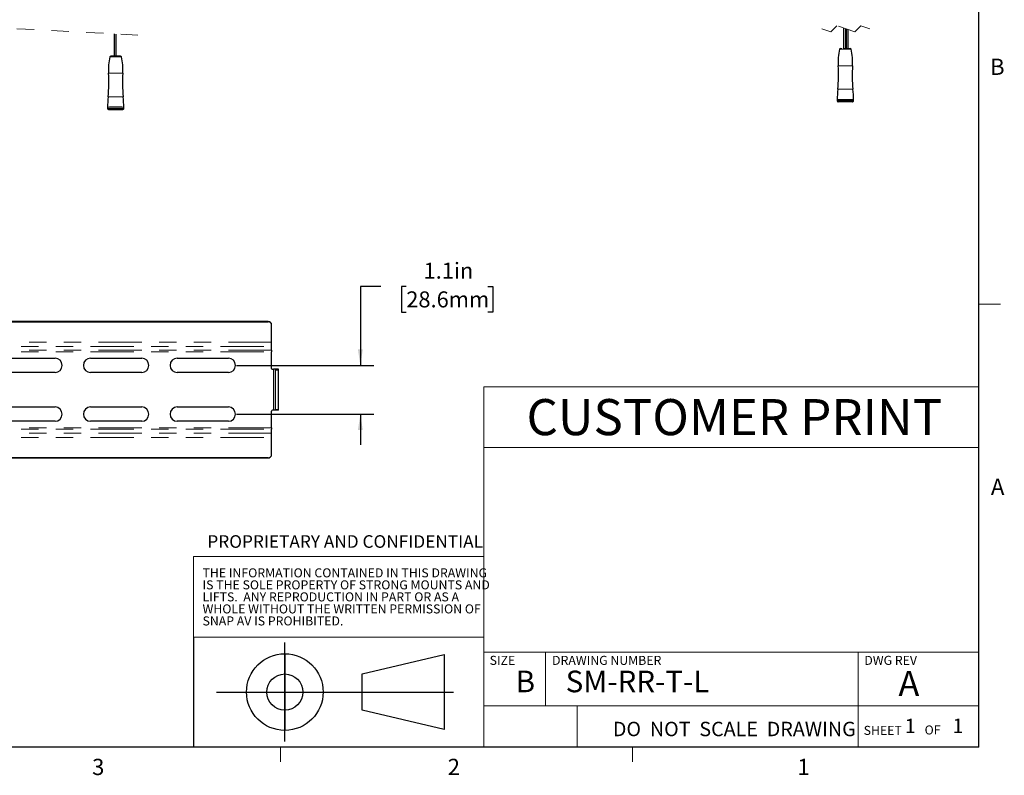
# Model space of a CAD drawing. Units: inches. Extents: x 0.2 to 16.8, y 0.2 to 10.8.
# Drawn here: x 11.1 to 16.8, y 0.2 to 4.6 of the extents above; entities that cross this region are included whole.
import ezdxf

# ---------------------------------------------------------------- set-up
doc = ezdxf.new("R2010")
doc.units = ezdxf.units.IN
doc.header["$MEASUREMENT"] = 0
doc.linetypes.add('HIDDEN', pattern=[0.075, 0.05, -0.025])
doc.linetypes.add('PHANTOM', pattern=[0.5, 0.25, -0.05, 0.05, -0.05, 0.05, -0.05])
doc.layers.add('FORMAT', color=7, linetype='Continuous')
doc.layers.add('TEXT', color=7, linetype='Continuous', lineweight=25)
doc.styles.add('SLDTEXTSTYLE0', font='TXT', dxfattribs={"width": 0.75})
doc.styles.add('SLDTEXTSTYLE1', font='TXT', dxfattribs={"width": 0.605})
doc.styles.add('SLDTEXTSTYLE2', font='TXT', dxfattribs={"width": 0.7})
doc.dimstyles.new('SLDDIMSTYLE1', dxfattribs={"dimtxt": 0.09252, "dimasz": 0.09252, "dimexe": 0, "dimexo": 0.0625, "dimgap": 0.02313, "dimtad": 0, "dimtih": 1, "dimtoh": 1, "dimdec": 1, "dimlfac": 4, "dimrnd": 1e-09, "dimzin": 12, "dimdsep": 46, "dimtxsty": 'SLDTEXTSTYLE0', "dimsah": 1, "dimcen": 0.09, "dimadec": 0, "dimazin": 3, "dimtfac": 1, "dimtdec": 1, "dimtmove": 0, "dimatfit": 0, "dimfxl": 0, "dimfrac": 2, "dimtolj": 1, "dimtzin": 12, "dimarcsym": 0})

# ---------------------------------------------------------------- blocks, each defined once
blk = doc.blocks.new('SW_NOTE_0')
at = {"layer": 'FORMAT', "color": 0, "char_height": 0.052083, "attachment_point": 1}
for s, insert, style in [('THE INFORMATION CONTAINED IN THIS DRAWING', (0, 0.0671), 'SLDTEXTSTYLE0'), ('IS THE SOLE PROPERTY OF STRONG MOUNTS AND', (0, -0.0023), 'SLDTEXTSTYLE0'), ('LIFTS.  ANY REPRODUCTION IN PART OR AS A', (0, -0.0717), 'SLDTEXTSTYLE2'), ('WHOLE WITHOUT THE WRITTEN PERMISSION OF', (0, -0.1412), 'SLDTEXTSTYLE0'), ('SNAP AV IS PROHIBITED.', (0, -0.2106), 'SLDTEXTSTYLE0')]:
    blk.add_mtext(s, dxfattribs=dict(at, insert=insert, style=style))
blk = doc.blocks.new('_D_15')
at = {"layer": 'TEXT'}
for p, q in [((13.1938, 3.0517), (13.0757, 3.0517)), ((13.0757, 3.0517), (13.0757, 2.5961)), ((13.3406, 3.051), (13.3124, 3.051)), ((13.3124, 3.051), (13.3124, 2.9042)), ((13.8112, 3.051), (13.8394, 3.051)), ((13.8394, 3.051), (13.8394, 2.9042)), ((13.3124, 2.9042), (13.3406, 2.9042)), ((13.8394, 2.9042), (13.8112, 2.9042)), ((12.3611, 2.5961), (13.1544, 2.5961)), ((12.3611, 2.3146), (13.1544, 2.3146)), ((13.0757, 2.3146), (13.0757, 2.1367))]:
    blk.add_line(p, q, dxfattribs=at)
for points in [[(13.0757, 2.5961), (13.0899, 2.6887), (13.0615, 2.6887)], [(13.0757, 2.3146), (13.0615, 2.2221), (13.0899, 2.2221)]]:
    blk.add_solid(points, dxfattribs=at)
at = {"layer": 'TEXT', "char_height": 0.09252, "attachment_point": 1, "style": 'SLDTEXTSTYLE0'}
for s, insert in [('1.1in', (13.4405, 3.1891)), ('28.6mm', (13.3406, 3.0234))]:
    blk.add_mtext(s, dxfattribs=dict(at, insert=insert))

msp = doc.modelspace()

# ---------------------------------------------------------------- linework, layer by layer
at = {"color": 7, "linetype": 'Continuous', "lineweight": 25}
for p, q in [((16.644899, 0.392073), (16.644899, 10.642073)), ((11.654617, 4.510326), (11.654617, 4.38148)), ((11.667412, 4.38148), (11.667412, 4.509643)), ((15.86449, 4.544192), (15.86449, 4.425157)), ((15.877285, 4.425157), (15.877285, 4.539927)), ((15.878269, 4.539598), (15.878269, 4.425157)), ((15.891065, 4.425157), (15.891065, 4.535333)), ((11.667412, 4.381469), (11.667412, 4.38148)), ((15.846393, 4.425157), (15.854042, 4.425157)), ((15.86449, 4.425157), (15.877285, 4.425157)), ((15.878269, 4.425157), (15.891065, 4.425157)), ((15.893821, 4.425157), (15.90269, 4.425157)), ((15.82779, 4.129882), (15.82779, 4.122992)), ((15.921294, 4.129882), (15.82779, 4.129882)), ((15.916372, 4.11807), (15.832711, 4.11807)), ((15.921294, 4.122992), (15.921294, 4.129882)), ((11.617011, 4.086201), (11.617011, 4.079312)), ((11.710515, 4.079312), (11.710515, 4.086201)), ((12.54419, 2.849084), (4.788285, 2.849084)), ((4.788285, 2.848397), (12.54419, 2.848397)), ((12.563875, 2.828724), (12.563875, 2.829411)), ((12.563875, 2.730287), (12.563875, 2.828724)), ((12.563875, 2.705746), (12.563875, 2.730287)), ((12.563875, 2.683409), (12.563875, 2.705746)), ((12.563875, 2.683409), (12.563875, 2.674885)), ((12.563875, 2.578415), (12.563875, 2.674885)), ((11.0186, 2.637483), (11.313875, 2.637483)), ((11.5186, 2.637483), (11.813875, 2.637483)), ((12.0186, 2.637483), (12.313875, 2.637483)), ((12.568796, 2.573493), (12.573718, 2.573493)), ((12.58356, 2.573493), (12.573718, 2.573493)), ((12.603245, 2.573493), (12.58356, 2.573493)), ((12.58356, 2.573493), (12.58356, 2.568572)), ((12.58356, 2.568572), (12.58356, 2.342194)), ((12.603245, 2.568572), (12.603245, 2.573493)), ((12.603245, 2.342194), (12.603245, 2.568572)), ((11.313875, 2.554806), (11.0186, 2.554806)), ((11.813875, 2.554806), (11.5186, 2.554806)), ((12.313875, 2.554806), (12.0186, 2.554806)), ((11.0186, 2.35596), (11.313875, 2.35596)), ((11.5186, 2.35596), (11.813875, 2.35596)), ((12.0186, 2.35596), (12.313875, 2.35596)), ((12.563875, 2.235881), (12.563875, 2.332352)), ((12.573718, 2.337273), (12.568796, 2.337273)), ((12.58356, 2.337273), (12.573718, 2.337273)), ((12.58356, 2.342194), (12.58356, 2.337273)), ((12.603245, 2.337273), (12.58356, 2.337273)), ((12.603245, 2.337273), (12.603245, 2.342194)), ((11.313875, 2.273283), (11.0186, 2.273283)), ((11.813875, 2.273283), (11.5186, 2.273283)), ((12.313875, 2.273283), (12.0186, 2.273283)), ((12.563875, 2.235881), (12.563875, 2.227358)), ((12.563875, 2.205021), (12.563875, 2.227358)), ((12.563875, 2.18048), (12.563875, 2.205021)), ((12.563875, 2.082042), (12.563875, 2.18048)), ((12.54419, 2.062369), (4.788285, 2.062369)), ((4.788285, 2.061682), (12.54419, 2.061682)), ((12.563875, 2.081355), (12.563875, 2.082042)), ((16.644899, 0.392073), (0.387266, 0.392073))]:
    msp.add_line(p, q, dxfattribs=at)
at = {"color": 7, "linetype": 'HIDDEN', "lineweight": 18}
for p, q in [((11.792412, 4.502975), (10.316341, 4.581715)), ((15.825919, 4.557048), (15.791348, 4.522477)), ((15.929635, 4.522477), (15.825919, 4.557048)), ((15.964207, 4.557048), (15.929635, 4.522477)), ((16.016065, 4.539763), (15.964207, 4.557048)), ((15.791348, 4.522477), (15.73949, 4.539763))]:
    msp.add_line(p, q, dxfattribs=at)
at = {"color": 7, "linetype": 'PHANTOM', "lineweight": 18}
for p, q in [((15.907471, 4.421403), (15.841612, 4.421403)), ((15.833397, 4.326732), (15.915686, 4.326732)), ((15.918172, 4.19052), (15.830911, 4.19052)), ((15.921294, 4.122992), (15.82779, 4.122992)), ((12.54419, 2.849084), (12.54419, 2.848397)), ((12.563875, 2.730287), (4.7686, 2.730287)), ((4.7686, 2.705746), (12.563875, 2.705746)), ((12.563875, 2.683409), (4.7686, 2.683409)), ((4.7686, 2.674885), (12.563875, 2.674885)), ((12.573718, 2.573493), (12.573718, 2.337273)), ((12.58356, 2.568572), (12.603245, 2.568572)), ((12.603245, 2.342194), (12.58356, 2.342194)), ((12.563875, 2.235881), (4.7686, 2.235881)), ((4.7686, 2.227358), (12.563875, 2.227358)), ((12.563875, 2.205021), (4.7686, 2.205021)), ((4.7686, 2.18048), (12.563875, 2.18048)), ((12.54419, 2.062369), (12.54419, 2.061682))]:
    msp.add_line(p, q, dxfattribs=at)
at = {"color": 7, "linetype": 'Continuous', "lineweight": 18}
for p, q in [((16.644899, 2.950292), (16.769899, 2.950292)), ((13.787671, 2.122771), (16.644899, 2.122771)), ((13.787671, 2.122771), (13.787671, 0.392073)), ((13.786578, 1.027495), (12.11279, 1.027495)), ((13.787671, 0.940707), (16.644899, 0.940707)), ((14.144996, 0.940707), (14.144996, 0.629783)), ((15.948986, 0.940707), (15.948986, 0.629783)), ((13.787671, 0.629783), (16.644899, 0.629783)), ((15.948986, 0.629783), (15.948986, 0.392073)), ((12.615667, 0.392073), (12.615667, 0.307274)), ((14.645835, 0.392073), (14.645835, 0.307274))]:
    msp.add_line(p, q, dxfattribs=at)
at = {"color": 7, "linetype": 'Continuous', "lineweight": 25, "flags": 128}
for points in [[(11.663463, 4.381475), (11.661015, 4.381475), (11.658566, 4.381475), (11.656491, 4.381476), (11.655104, 4.381478), (11.654617, 4.38148), (11.655104, 4.381481), (11.656491, 4.381483), (11.658566, 4.381484), (11.661015, 4.381484), (11.663463, 4.381484), (11.665538, 4.381483), (11.666925, 4.381481), (11.667412, 4.38148), (11.666925, 4.381478), (11.665538, 4.381476), (11.663463, 4.381475)], [(11.654617, 4.381469), (11.655104, 4.381471), (11.656491, 4.381472), (11.658566, 4.381473), (11.661015, 4.381474), (11.663463, 4.381473), (11.665538, 4.381472), (11.666925, 4.381471), (11.667412, 4.381469), (11.666925, 4.381467), (11.665538, 4.381465), (11.664071, 4.381465)]]:
    msp.add_lwpolyline(points, dxfattribs=at)
at = {"color": 7, "linetype": 'Continuous', "lineweight": 25}
for centre, radius, start, end in [((11.93387, 4.303736), 0.311938, 166.279574, 183.802072), ((11.635614, 4.376556), 0.004921, 89.994576, 166.27919), ((11.691912, 4.376556), 0.004921, 13.72081, 90.005424), ((11.393648, 4.303735), 0.311946, 356.198161, 13.720192), ((16.144646, 4.347417), 0.311935, 166.279495, 183.802152), ((15.846393, 4.420236), 0.004921, 90.000191, 166.279632), ((15.90269, 4.420236), 0.004921, 13.720368, 89.999809), ((15.604437, 4.347417), 0.311935, 356.197848, 13.720505), ((15.029144, 4.273284), 0.806027, 354.106435, 3.8021), ((16.719939, 4.273284), 0.806027, 176.1979, 185.893565), ((10.818371, 4.229603), 0.806023, 354.106438, 3.802159), ((12.50912, 4.229602), 0.805986, 176.197623, 185.89378), ((16.418317, 4.129883), 0.590527, 174.106289, 180.000129), ((15.330766, 4.129883), 0.590527, 359.999871, 5.893711), ((12.20761, 4.086198), 0.590598, 174.106506, 179.999636), ((11.119979, 4.086204), 0.590536, 359.99978, 5.893526), ((15.832711, 4.122992), 0.004921, 179.998106, 269.999333), ((15.916372, 4.122992), 0.004921, 270.000667, 0.001894), ((11.663763, -17.871527), 21.957778, 89.8780072, 90.1219928), ((11.663763, -20.260785), 24.347032, 89.8899787, 90.1100213), ((11.621933, 4.079312), 0.004922, 180.000817, 269.999183), ((11.705594, 4.079311), 0.004921, 270.000868, 0.002547), ((12.544196, 2.829405), 0.019679, 0.017462, 90.017452), ((12.544196, 2.828718), 0.019679, 0.017462, 90.017452), ((11.313875, 2.596145), 0.041339, 270, 90), ((11.5186, 2.596145), 0.041339, 90, 270), ((11.813875, 2.596145), 0.041339, 270, 90), ((12.0186, 2.596145), 0.041339, 90, 270), ((12.313875, 2.596145), 0.041339, 270, 90), ((12.568796, 2.578415), 0.004921, 180, 270), ((11.313875, 2.314622), 0.041339, 270, 90), ((11.5186, 2.314622), 0.041339, 90, 270), ((11.813875, 2.314622), 0.041339, 270, 90), ((12.0186, 2.314622), 0.041339, 90, 270), ((12.313875, 2.314622), 0.041339, 270, 90), ((12.568796, 2.332352), 0.004921, 90, 180), ((12.544196, 2.082048), 0.019679, 269.982548, 359.982538), ((12.544196, 2.081361), 0.019679, 269.982548, 359.982538)]:
    msp.add_arc(centre, radius, start, end, dxfattribs=at)
at = {"color": 7, "linetype": 'PHANTOM', "lineweight": 18}
for centre, radius, start, end in [((11.663763, -10.866127), 15.243886, 89.8762308, 90.1237692), ((11.663763, -15.527793), 19.810887, 89.8810052, 90.1189948), ((11.663763, -17.765462), 21.912345, 89.8859162, 90.1140838), ((11.663763, -18.049437), 22.128798, 89.87895, 90.12105)]:
    msp.add_arc(centre, radius, start, end, dxfattribs=at)
at = {"color": 7, "linetype": 'Continuous', "lineweight": 25}
for points, knots in [([(11.691912, 4.381477), (11.691253, 4.38148), (11.689714, 4.381487), (11.686966, 4.381488), (11.683393, 4.381493), (11.679004, 4.381495), (11.672369, 4.381497), (11.663763, 4.381498), (11.655156, 4.381497), (11.648522, 4.381495), (11.644131, 4.381493), (11.64056, 4.381488), (11.637812, 4.381487), (11.636274, 4.38148), (11.635615, 4.381477)], [0, 0, 0, 0, 0.03510269, 0.08202232, 0.14644363, 0.22547487, 0.31595333, 0.5, 0.68404667, 0.7746085, 0.85355637, 0.91802979, 0.96489731, 1, 1, 1, 1]), ([(11.663763, 4.074422), (11.658638, 4.074422), (11.65102, 4.074421), (11.64111, 4.074417), (11.634701, 4.074414), (11.62901, 4.074408), (11.625785, 4.074405), (11.620274, 4.07439), (11.625785, 4.074376), (11.62901, 4.074372), (11.634701, 4.074367), (11.64111, 4.074363), (11.65102, 4.074359), (11.658638, 4.074359), (11.663763, 4.074358)], [0, 0, 0, 0, 0.18404892, 0.2736068, 0.35355431, 0.41849896, 0.46489604, 0.50000001, 0.53510396, 0.58150104, 0.64644569, 0.7263932, 0.81595108, 1, 1, 1, 1]), ([(11.663763, 4.074358), (11.668888, 4.074359), (11.676507, 4.074359), (11.686417, 4.074363), (11.692825, 4.074367), (11.698517, 4.074372), (11.701742, 4.074376), (11.707253, 4.07439), (11.701742, 4.074405), (11.698517, 4.074408), (11.692825, 4.074414), (11.686417, 4.074417), (11.676507, 4.074421), (11.668888, 4.074422), (11.663763, 4.074422)], [0, 0, 0, 0, 0.18404892, 0.2736033, 0.35355431, 0.41849896, 0.46489604, 0.49999999, 0.53510396, 0.58150104, 0.64644569, 0.7263967, 0.81595108, 1, 1, 1, 1])]:
    msp.add_open_spline(points, degree=3, knots=knots, dxfattribs=at)
at = {"layer": 'FORMAT'}
for p, q in [((12.11279, 1.027495), (12.11279, 0.392073)), ((12.639955, 0.423844), (12.639955, 0.995724)), ((12.639955, 0.93105), (12.639955, 0.488518)), ((13.085457, 0.814129), (13.559345, 0.926311)), ((13.559345, 0.926311), (13.559345, 0.493257)), ((13.085457, 0.60544), (13.085457, 0.814129)), ((12.246015, 0.709784), (13.613848, 0.709784)), ((13.559345, 0.493257), (13.085457, 0.60544))]:
    msp.add_line(p, q, dxfattribs=at)
for radius in [0.221266, 0.104344]:
    msp.add_circle((12.639955, 0.709784), radius, dxfattribs=at)
at = {"layer": 'TEXT', "lineweight": 18}
for p, q in [((13.787671, 2.122771), (13.787671, 2.472141)), ((13.787671, 2.472141), (16.644899, 2.472141)), ((12.11279, 1.027495), (12.11279, 1.492782)), ((12.11279, 1.492782), (13.787671, 1.492782))]:
    msp.add_line(p, q, dxfattribs=at)
at = {"layer": 'TEXT', "color": 7, "lineweight": 18}
msp.add_line((14.327394, 0.629783), (14.327394, 0.392073), dxfattribs=at)

# ---------------------------------------------------------------- block references
at = {"layer": 'FORMAT', "color": 7}
msp.add_blockref('SW_NOTE_0', (12.164928, 1.357163), dxfattribs=at)

# ---------------------------------------------------------------- texts
at = {"color": 7, "linetype": 'Continuous', "lineweight": 0, "char_height": 0.09375, "attachment_point": 1, "style": 'SLDTEXTSTYLE0'}
for s, insert in [('B', (16.709318, 4.367296)), ('A', (16.714454, 1.941975))]:
    msp.add_mtext(s, dxfattribs=dict(at, insert=insert))
at = {"layer": 'FORMAT', "color": 7}
for s, insert, char_height, attachment_point, style in [('CUSTOMER PRINT', (15.233894, 2.401522), 0.20833333, 2, 'SLDTEXTSTYLE0'), ('PROPRIETARY AND CONFIDENTIAL', (12.192798, 1.615627), 0.07291667, 1, 'SLDTEXTSTYLE0'), ('SIZE', (13.821697, 0.918942), 0.0520833, 1, 'SLDTEXTSTYLE0'), ('DRAWING NUMBER', (14.18198, 0.918942), 0.05208333, 1, 'SLDTEXTSTYLE0'), ('DWG REV', (15.983837, 0.918942), 0.0520833, 1, 'SLDTEXTSTYLE0'), ('SM-RR-T-L', (14.260492, 0.833535), 0.125, 1, 'SLDTEXTSTYLE1'), ('A', (16.241173, 0.83233), 0.145833, 2, 'SLDTEXTSTYLE0'), ('DO  NOT  SCALE  DRAWING', (14.532826, 0.538194), 0.08333333, 1, 'SLDTEXTSTYLE1'), ('SHEET', (15.980218, 0.514542), 0.0520833, 1, 'SLDTEXTSTYLE0'), ('OF', (16.331785, 0.516946), 0.0520833, 1, 'SLDTEXTSTYLE0'), ('3', (11.527491, 0.324432), 0.09375, 1, 'SLDTEXTSTYLE0'), ('2', (13.579712, 0.324432), 0.09375, 1, 'SLDTEXTSTYLE0'), ('1', (15.598006, 0.324432), 0.09375, 1, 'SLDTEXTSTYLE0')]:
    msp.add_mtext(s, dxfattribs=dict(at, insert=insert, char_height=char_height, attachment_point=attachment_point, style=style))
at = {"layer": 'FORMAT', "style": 'SLDTEXTSTYLE1'}
for s, insert, char_height, attachment_point in [('B', (13.971935, 0.833535), 0.125, 1), ('1', (16.248894, 0.5558), 0.083333, 2), ('1', (16.524085, 0.556648), 0.083333, 2)]:
    msp.add_mtext(s, dxfattribs=dict(at, insert=insert, char_height=char_height, attachment_point=attachment_point))

# ---------------------------------------------------------------- dimensions: what is measured, and where the dimension line sits
at = {"layer": 'TEXT'}
dim = msp.add_linear_dim(base=(13.075686, 2.314622), p1=(12.313875, 2.596145), p2=(12.313875, 2.314622), angle=90, dimstyle='SLDDIMSTYLE1', dxfattribs=at)
dim.commit()
dim.dimension.update_dxf_attribs({"geometry": '_D_15', "text_midpoint": (13.075686, 3.051742), "dimtype": 160})

doc.saveas('drawing.dxf')
